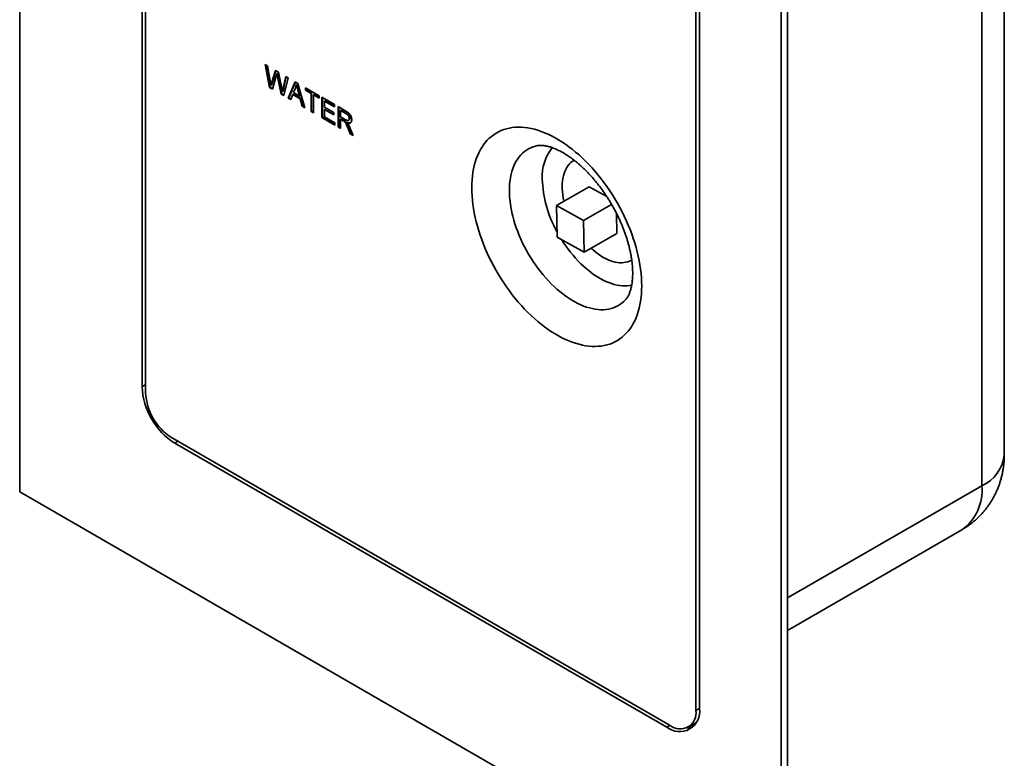
# Model space of a CAD drawing. Units: inches. Extents: x 0.2 to 8.4, y 0.1 to 10.9.
# Drawn here: x 6.7 to 7.5, y 8 to 8.6 of the extents above; entities that cross this region are included whole.
import ezdxf

# ---------------------------------------------------------------- set-up
doc = ezdxf.new("R2010")
doc.units = ezdxf.units.IN
doc.header["$MEASUREMENT"] = 0

msp = doc.modelspace()

# ---------------------------------------------------------------- linework, layer by layer
at = {"color": 7, "linetype": 'Continuous', "lineweight": 35}
for p, q in [((6.66192296, 9.15324054), (6.66192296, 8.23463214)), ((6.76427667, 8.95457556), (6.76427667, 8.31512203)), ((6.76135985, 8.9529422), (6.76135985, 8.32012308)), ((7.4621121, 8.26507028), (7.4621121, 8.85195899)), ((7.44380628, 8.23955752), (7.44380628, 8.82644623)), ((7.28064139, 7.8774536), (7.28064139, 8.79606199)), ((7.28594469, 7.88051512), (7.28594469, 8.79912352)), ((7.2115217, 8.05693297), (7.2115217, 8.6963865)), ((7.21435013, 8.05861736), (7.21435013, 8.69143648)), ((6.8613567, 8.58204979), (6.86343923, 8.58084757)), ((6.86495743, 8.56345824), (6.8613567, 8.58204979)), ((6.86539937, 8.56371336), (6.8619099, 8.58173043)), ((6.86343923, 8.58084757), (6.86556185, 8.56876246)), ((6.86695116, 8.56755026), (6.8697756, 8.57718966)), ((6.87044017, 8.57264802), (6.8673436, 8.56208073)), ((6.86739309, 8.56780538), (6.87008966, 8.57700836)), ((6.8697756, 8.57718966), (6.87220187, 8.575789)), ((6.87142351, 8.57475395), (6.87098157, 8.57449882)), ((6.87187324, 8.57259561), (6.87143131, 8.57234048)), ((6.87441902, 8.55799618), (6.87143131, 8.57234048)), ((6.87486096, 8.5582513), (6.87187324, 8.57259561)), ((6.87220187, 8.575789), (6.87424429, 8.56633696)), ((6.87604609, 8.56277289), (6.87815726, 8.57235103)), ((6.87648803, 8.56302802), (6.87849942, 8.5721535)), ((6.88023978, 8.57114882), (6.87663618, 8.55671624)), ((6.87815726, 8.57235103), (6.88023978, 8.57114882)), ((6.86539937, 8.56371336), (6.86495743, 8.56345824)), ((6.8673436, 8.56208073), (6.86495743, 8.56345824)), ((6.86747148, 8.56251716), (6.86539937, 8.56371336)), ((6.8666569, 8.5652963), (6.86621497, 8.56504117)), ((6.86739309, 8.56780538), (6.86695116, 8.56755026)), ((6.87648803, 8.56302802), (6.87604609, 8.56277289)), ((6.88011661, 8.55470703), (6.88579413, 8.56794236)), ((6.88055855, 8.55496216), (6.88606063, 8.56778851)), ((6.88595455, 8.56289457), (6.88449076, 8.55916811)), ((6.88579413, 8.56794236), (6.88806858, 8.56662934)), ((6.8873733, 8.56563564), (6.88693136, 8.56538052)), ((6.88806858, 8.56662934), (6.89374611, 8.54683889)), ((6.89417293, 8.56310538), (6.90535611, 8.55664947)), ((6.89417293, 8.56120005), (6.89417293, 8.56310538)), ((6.89461487, 8.56145517), (6.89461487, 8.56285026)), ((6.87486096, 8.5582513), (6.87441902, 8.55799618)), ((6.87663618, 8.55671624), (6.87441902, 8.55799618)), ((6.87674753, 8.55716221), (6.87486096, 8.5582513)), ((6.87582345, 8.56000457), (6.87538151, 8.55974944)), ((6.88055855, 8.55496216), (6.88011661, 8.55470703)), ((6.88225642, 8.55347175), (6.88011661, 8.55470703)), ((6.88241982, 8.55388767), (6.88055855, 8.55496216)), ((6.88388348, 8.55761335), (6.88225642, 8.55347175)), ((6.88432542, 8.55786847), (6.88388348, 8.55761335)), ((6.88997923, 8.55409435), (6.88388348, 8.55761335)), ((6.89042117, 8.55434947), (6.88432542, 8.55786847)), ((6.88449076, 8.55916811), (6.88937195, 8.55635026)), ((6.88842458, 8.56174734), (6.88798264, 8.56149222)), ((6.88937195, 8.55635026), (6.88798264, 8.56149222)), ((6.88981389, 8.55660538), (6.88842458, 8.56174734)), ((6.88981389, 8.55660538), (6.88937195, 8.55635026)), ((6.89042117, 8.55434947), (6.88997923, 8.55409435)), ((6.8916063, 8.54807418), (6.88997923, 8.55409435)), ((6.89204824, 8.5483293), (6.89042117, 8.55434947)), ((6.89461487, 8.56145517), (6.89417293, 8.56120005)), ((6.8987562, 8.55855418), (6.89417293, 8.56120005)), ((6.89919814, 8.55880931), (6.89461487, 8.56145517)), ((6.89919814, 8.55880931), (6.8987562, 8.55855418)), ((6.8987562, 8.54394663), (6.8987562, 8.55855418)), ((6.89919814, 8.54420175), (6.89919814, 8.55880931)), ((6.90121477, 8.55764513), (6.90077284, 8.55739)), ((6.90077284, 8.55739), (6.90077284, 8.54278245)), ((6.90535611, 8.55474413), (6.90077284, 8.55739)), ((6.9053561, 8.55525439), (6.90121477, 8.55764513)), ((6.90535611, 8.55664947), (6.90535611, 8.55474413)), ((6.90755608, 8.55537945), (6.91763928, 8.54955855)), ((6.90755608, 8.53886656), (6.90755608, 8.55537945)), ((6.90799801, 8.53912169), (6.90799801, 8.55512433)), ((6.89204824, 8.5483293), (6.8916063, 8.54807418)), ((6.89374611, 8.54683889), (6.8916063, 8.54807418)), ((6.89357067, 8.54745042), (6.89204824, 8.5483293)), ((6.91001466, 8.55256506), (6.90957272, 8.55230994)), ((6.90957272, 8.55230994), (6.90957272, 8.54722905)), ((6.91763928, 8.54765321), (6.90957272, 8.55230994)), ((6.90957272, 8.54722905), (6.91708929, 8.54288983)), ((6.91763928, 8.54816346), (6.91001466, 8.55256506)), ((6.91763928, 8.54955855), (6.91763928, 8.54765321)), ((6.9207559, 8.54775936), (6.92696051, 8.54417752)), ((6.9207559, 8.53124647), (6.9207559, 8.54775936)), ((6.92119784, 8.53150159), (6.92119784, 8.54750423)), ((6.89919814, 8.54420175), (6.8987562, 8.54394663)), ((6.90077284, 8.54278245), (6.8987562, 8.54394663)), ((6.90077284, 8.5432927), (6.89919814, 8.54420175)), ((6.90799801, 8.53912169), (6.90755608, 8.53886656)), ((6.91800594, 8.53283399), (6.90755608, 8.53886656)), ((6.91800593, 8.53334424), (6.90799801, 8.53912169)), ((6.91001466, 8.54557884), (6.90957272, 8.54532372)), ((6.90957272, 8.54532372), (6.90957272, 8.53960771)), ((6.91708929, 8.54098449), (6.90957272, 8.54532372)), ((6.90957272, 8.53960771), (6.91800594, 8.53473932)), ((6.91708928, 8.54149475), (6.91001466, 8.54557884)), ((6.91708929, 8.54288983), (6.91708929, 8.54098449)), ((6.92321448, 8.54494497), (6.92277254, 8.54468984)), ((6.92703498, 8.54222919), (6.92277254, 8.54468984)), ((6.92277254, 8.54468984), (6.92277254, 8.53939725)), ((6.92277254, 8.53939725), (6.92660244, 8.5371863)), ((6.92747692, 8.54248431), (6.92321448, 8.54494497)), ((6.92747692, 8.54248431), (6.92703498, 8.54222919)), ((6.93018105, 8.53832657), (6.92973912, 8.53807144)), ((6.91800594, 8.53473932), (6.91800594, 8.53283399)), ((6.92119784, 8.53150159), (6.9207559, 8.53124647)), ((6.92277254, 8.53008229), (6.9207559, 8.53124647)), ((6.92277254, 8.53059254), (6.92119784, 8.53150159)), ((6.92321448, 8.53774704), (6.92277254, 8.53749192)), ((6.92277254, 8.53749192), (6.92277254, 8.53008229)), ((6.92483788, 8.53629963), (6.92277254, 8.53749192)), ((6.92527982, 8.53655475), (6.92321448, 8.53774704)), ((6.92527982, 8.53655475), (6.92483788, 8.53629963)), ((6.92627381, 8.53590484), (6.92583188, 8.53564972)), ((6.92840504, 8.5349623), (6.9279631, 8.53470718)), ((6.92927586, 8.53032475), (6.92883392, 8.53006963)), ((6.93061566, 8.52555455), (6.92883392, 8.53006963)), ((6.92908762, 8.53652516), (6.92952956, 8.53678029)), ((6.9310576, 8.52580967), (6.92927586, 8.53032475)), ((6.93058129, 8.53013264), (6.93292735, 8.52422004)), ((6.9310576, 8.52580967), (6.93061566, 8.52555455)), ((6.93292735, 8.52422004), (6.93061566, 8.52555455)), ((6.93266473, 8.5248819), (6.9310576, 8.52580967)), ((7.09815332, 8.46734792), (7.12466983, 8.48265557)), ((7.13900057, 8.47473283), (7.12466983, 8.48265557)), ((7.09815332, 8.46734792), (7.09862086, 8.44156682)), ((7.12024545, 8.4551343), (7.09815332, 8.46734792)), ((7.12024545, 8.4551343), (7.14299779, 8.46826895)), ((7.14722951, 8.44466085), (7.14693271, 8.46102641)), ((7.12071301, 8.4293532), (7.12024545, 8.4551343)), ((7.12071301, 8.4293532), (7.14722951, 8.44466085)), ((7.09862086, 8.44156682), (7.12071301, 8.4293532)), ((6.78526891, 8.27876243), (7.19052948, 8.04481048)), ((6.78787635, 8.27419515), (7.18783362, 8.04330473)), ((6.66192296, 8.23463214), (7.28064139, 7.8774536)), ((7.2859447, 8.12199932), (7.42762289, 8.2037884)), ((7.20537201, 8.04334072), (7.21067531, 8.04640224))]:
    msp.add_line(p, q, dxfattribs=at)
at = {"color": 8, "linetype": 'Continuous', "lineweight": 35}
for p, q in [((7.11228928, 8.50412198), (7.11239973, 8.50428933)), ((6.76427666, 8.32180692), (6.76135985, 8.32012308)), ((6.79052843, 8.27572616), (6.78787635, 8.27419515)), ((7.2859447, 8.14842596), (7.44380628, 8.23955752)), ((7.21435009, 8.05856576), (7.2115217, 8.05693297)), ((7.1904857, 8.04483575), (7.18783362, 8.04330473))]:
    msp.add_line(p, q, dxfattribs=at)
at = {"color": 7, "linetype": 'Continuous', "lineweight": 35, "flags": 128}
for points in [[(7.0293396, 8.48183122), (7.02939706, 8.48505015), (7.02956934, 8.48819738), (7.02985616, 8.49126768), (7.03025704, 8.49425593), (7.0307713, 8.49715715), (7.03139811, 8.49996653), (7.0321364, 8.50267938), (7.03298497, 8.50529119), (7.03394238, 8.50779761), (7.03500705, 8.51019448), (7.0361772, 8.51247779), (7.0374509, 8.51464375), (7.03882601, 8.51668876), (7.04030025, 8.51860942), (7.04187117, 8.52040251), (7.04353615, 8.52206507), (7.04529241, 8.52359432), (7.04713705, 8.52498772), (7.04906698, 8.52624295), (7.05107899, 8.52735792), (7.05316974, 8.52833077), (7.05533575, 8.52915989), (7.05757341, 8.52984389), (7.059879, 8.53038164), (7.06224867, 8.53077224), (7.06467848, 8.53101505), (7.0671644, 8.53110965), (7.06970228, 8.53105589), (7.0722879, 8.53085386), (7.07491696, 8.53050389), (7.07758507, 8.53000657), (7.08028781, 8.52936273), (7.08302065, 8.52857344), (7.08577909, 8.52764), (7.08855849, 8.52656399), (7.09135425, 8.52534718), (7.09416171, 8.52399159), (7.09697621, 8.5224995), (7.09979304, 8.52087337), (7.10260753, 8.51911593), (7.10541499, 8.51723008), (7.10821076, 8.51521897), (7.11099017, 8.51308596), (7.11374859, 8.51083458), (7.11648144, 8.50846859), (7.11918417, 8.50599193), (7.12185229, 8.5034087), (7.12448134, 8.50072322), (7.12706696, 8.49793996), (7.12960485, 8.49506355), (7.13209076, 8.49209877), (7.13452058, 8.48905055), (7.13689025, 8.48592399), (7.13919583, 8.48272427), (7.14143349, 8.47945673), (7.1435995, 8.47612679), (7.14569025, 8.47274), (7.14770226, 8.46930202), (7.1496322, 8.46581853), (7.15147683, 8.46229536), (7.1532331, 8.45873837), (7.15489808, 8.45515347), (7.15646899, 8.45154663), (7.15794324, 8.44792385), (7.15931835, 8.44429117), (7.16059204, 8.44065464), (7.1617622, 8.43702029), (7.16282686, 8.43339418), (7.16378428, 8.42978235), (7.16463284, 8.42619082), (7.16537114, 8.42262554), (7.16599793, 8.41909248), (7.16651221, 8.41559749), (7.16691309, 8.4121464), (7.16719991, 8.40874495), (7.16737219, 8.4053988), (7.16742965, 8.40211354), (7.16737219, 8.3988946), (7.16719991, 8.39574737), (7.16691309, 8.39267708), (7.16651221, 8.38968883), (7.16599793, 8.38678761), (7.16537114, 8.38397823), (7.16463284, 8.38126538), (7.16378428, 8.37865357), (7.16282686, 8.37614715), (7.1617622, 8.37375028), (7.16059204, 8.37146697), (7.15931835, 8.36930101), (7.15794324, 8.367256), (7.15646899, 8.36533534), (7.15489808, 8.36354225), (7.1532331, 8.36187969), (7.15147683, 8.36035044), (7.1496322, 8.35895704), (7.14770226, 8.3577018), (7.14569025, 8.35658683), (7.1435995, 8.35561398), (7.14143349, 8.35478487), (7.13919583, 8.35410086), (7.13689025, 8.35356311), (7.13452058, 8.3531725), (7.13209076, 8.35292971), (7.12960485, 8.35283511), (7.12706696, 8.35288887), (7.12448134, 8.3530909), (7.12185229, 8.35344086), (7.11918417, 8.35393819), (7.11648144, 8.35458202), (7.11374859, 8.35537132), (7.11099017, 8.35630475), (7.10821076, 8.35738076), (7.10541499, 8.35859758), (7.10260753, 8.35995316), (7.09979304, 8.36144525), (7.09697621, 8.36307138), (7.09416171, 8.36482883), (7.09135425, 8.36671467), (7.08855849, 8.36872577), (7.08577909, 8.3708588), (7.08302065, 8.37311018), (7.08028781, 8.37547616), (7.07758507, 8.37795284), (7.07491696, 8.38053605), (7.0722879, 8.38322153), (7.06970228, 8.38600479), (7.0671644, 8.38888121), (7.06467848, 8.39184599), (7.06224867, 8.39489419), (7.059879, 8.39802076), (7.05757341, 8.40122048), (7.05533575, 8.40448803), (7.05316974, 8.40781797), (7.05107899, 8.41120475), (7.04906698, 8.41464274), (7.04713705, 8.41812623), (7.04529241, 8.4216494), (7.04353615, 8.42520639), (7.04187117, 8.4287913), (7.04030025, 8.43239813), (7.03882601, 8.43602091), (7.0374509, 8.43965359), (7.0361772, 8.44329012), (7.03500705, 8.44692447), (7.03394238, 8.45055058), (7.03298497, 8.45416241), (7.0321364, 8.45775394), (7.03139811, 8.46131921), (7.0307713, 8.46485228), (7.03025704, 8.46834727), (7.02985616, 8.47179836), (7.02956934, 8.47519981), (7.02939706, 8.47854595), (7.0293396, 8.48183122)], [(7.11251407, 8.50425425), (7.11219051, 8.50406224), (7.11087511, 8.50316544), (7.10964615, 8.50213245), (7.10850786, 8.50096683), (7.10746417, 8.4996726), (7.10651867, 8.49825422), (7.10567463, 8.49671658), (7.10493495, 8.49506499), (7.10430219, 8.49330512), (7.10377853, 8.49144306), (7.10336576, 8.48948522), (7.10306532, 8.48743835), (7.10287823, 8.4853095), (7.10280515, 8.48310602), (7.10284633, 8.48083549), (7.10300162, 8.47850575), (7.10327049, 8.47612483), (7.10365201, 8.47370093), (7.10414486, 8.47124242), (7.10423157, 8.47085682)], [(7.12632188, 8.43259114), (7.12656288, 8.43236867), (7.12844467, 8.43070948), (7.13035233, 8.42916385), (7.13227927, 8.42773715), (7.13421888, 8.42643425), (7.13616444, 8.42525968), (7.13810927, 8.42421749), (7.14004665, 8.42331125), (7.14196991, 8.42254409), (7.14387241, 8.42191866), (7.14574761, 8.42143713), (7.14758903, 8.42110113), (7.14939033, 8.42091183), (7.15114529, 8.42086991), (7.15284787, 8.42097546), (7.1544922, 8.42122816), (7.15607261, 8.42162713), (7.15758365, 8.42217098), (7.15902012, 8.42285784), (7.15938526, 8.42306218)], [(7.21067531, 8.04640224), (7.21122117, 8.04674142), (7.21195348, 8.04727976)]]:
    msp.add_lwpolyline(points, dxfattribs=at)
at = {"color": 8, "linetype": 'Continuous', "lineweight": 35, "flags": 128}
for points in [[(7.08213175, 8.51600294), (7.08107509, 8.51574092), (7.07914767, 8.51513883), (7.07729197, 8.51439289), (7.07551207, 8.51350475), (7.07381189, 8.51247636), (7.07219515, 8.51130998), (7.07066542, 8.51000817), (7.06922606, 8.50857379), (7.06788023, 8.50701), (7.06663089, 8.50532024), (7.06548079, 8.50350822), (7.06443245, 8.50157792), (7.06348818, 8.49953359), (7.06265005, 8.49737972), (7.06191991, 8.49512104), (7.06129937, 8.49276252), (7.06078977, 8.49030935), (7.06039225, 8.48776691), (7.06010769, 8.4851408), (7.0599367, 8.48243679), (7.05987966, 8.47966082), (7.0599367, 8.47681899), (7.06010769, 8.47391757), (7.06039225, 8.4709629), (7.06078977, 8.4679615), (7.06129937, 8.46491997), (7.06191991, 8.46184498), (7.06265005, 8.45874331), (7.06348818, 8.45562175), (7.06443245, 8.45248719), (7.06548079, 8.44934651), (7.06663089, 8.4462066), (7.06788023, 8.44307437), (7.06922606, 8.43995673), (7.07066542, 8.43686051), (7.07219515, 8.43379251), (7.07381189, 8.43075949), (7.07551207, 8.42776809), (7.07729197, 8.42482493), (7.07914767, 8.42193645), (7.08107509, 8.41910901), (7.08307, 8.41634881), (7.085128, 8.41366194), (7.08724458, 8.41105428), (7.08941508, 8.40853159), (7.09163474, 8.40609939), (7.09389867, 8.40376305), (7.09620189, 8.40152768), (7.09853934, 8.39939822), (7.10090589, 8.39737935), (7.10329633, 8.39547548), (7.10570541, 8.39369082), (7.10812783, 8.3920293), (7.11055827, 8.39049453), (7.11299139, 8.38908992), (7.11542182, 8.38781856), (7.11784424, 8.38668322), (7.12025332, 8.38568642), (7.12264376, 8.38483035), (7.12501032, 8.38411686), (7.12734778, 8.38354754), (7.129651, 8.38312367), (7.13191492, 8.38284614), (7.13413457, 8.38271558), (7.13630507, 8.38273226), (7.13842166, 8.38289616), (7.14047966, 8.38320692), (7.14247457, 8.38366384), (7.14440199, 8.38426593), (7.14625769, 8.38501187), (7.14803759, 8.3859), (7.14973777, 8.38692841), (7.1513545, 8.38809479), (7.15288423, 8.3893966), (7.15432359, 8.39083098), (7.15436992, 8.39088096)], [(7.15931983, 8.40251735), (7.15779077, 8.40225286), (7.1558066, 8.40205013), (7.15376712, 8.40199429), (7.15167733, 8.40208548), (7.14954234, 8.40232347), (7.14736737, 8.40270768), (7.14515774, 8.40323717), (7.14291886, 8.40391065), (7.14065622, 8.40472645), (7.13837533, 8.4056826), (7.13608181, 8.40677675), (7.13378123, 8.40800622), (7.13147926, 8.40936801), (7.12918151, 8.41085877), (7.12689359, 8.41247487), (7.12462114, 8.41421234), (7.12236968, 8.41606695), (7.12014474, 8.41803413), (7.11795178, 8.4201091), (7.11579613, 8.42228675), (7.11368309, 8.42456177), (7.11161782, 8.4269286), (7.10960539, 8.42938143), (7.10765071, 8.43191426), (7.10575857, 8.4345209), (7.10393359, 8.43719497), (7.102496, 8.43942446)], [(7.15935732, 8.42294555), (7.15926729, 8.42293993), (7.1591583, 8.42293366)]]:
    msp.add_lwpolyline(points, dxfattribs=at)
at = {"color": 8, "linetype": 'Continuous', "lineweight": 35}
for centre, radius, start, end in [((7.12410205, 8.49120791), 0.03750251, 141.71650763, 183.46756171), ((7.17933616, 8.49169603), 0.09270895, 181.70375526, 209.36130735), ((7.43115619, 8.2679579), 0.0310903, 294.00914528, 354.67076359), ((7.40502804, 8.23555679), 0.03898407, 305.42183521, 5.89032267)]:
    msp.add_arc(centre, radius, start, end, dxfattribs=at)
at = {"color": 7, "linetype": 'Continuous', "lineweight": 35}
for centre, radius, start, end in [((6.81883666, 8.32268871), 0.05753405, 182.5558572, 237.44414295), ((6.80977742, 8.31715217), 0.04554601, 182.55471186, 237.44530872), ((7.19815359, 8.0560492), 0.01639888, 231.00082356, 9.00992819), ((7.1986989, 8.05490081), 0.01298284, 231.00539758, 9.00535417), ((7.20502161, 8.05758999), 0.01484059, 266.89842613, 285.73158848)]:
    msp.add_arc(centre, radius, start, end, dxfattribs=at)
for points, knots in [([(6.87098157, 8.57449882), (6.87088042, 8.57415343), (6.87069978, 8.57353664), (6.8705195, 8.57291954), (6.87044017, 8.57264802)], [0, 0, 0, 0, 0.559999896, 1, 1, 1, 1]), ([(6.87143131, 8.57234048), (6.87134677, 8.57274353), (6.87119582, 8.57346325), (6.87104704, 8.5741824), (6.87098157, 8.57449882)], [0, 0, 0, 0, 0.5600065, 1, 1, 1, 1]), ([(6.87187324, 8.57259561), (6.87178871, 8.57299865), (6.87163776, 8.57371837), (6.87148897, 8.57443753), (6.87142351, 8.57475395)], [0, 0, 0, 0, 0.5600065, 1, 1, 1, 1]), ([(6.86556185, 8.56876246), (6.86568441, 8.56806762), (6.86590325, 8.56682683), (6.86611972, 8.56558679), (6.86621497, 8.56504117)], [0, 0, 0, 0, 0.560001103, 1, 1, 1, 1]), ([(6.86621497, 8.56504117), (6.8663525, 8.56550943), (6.86659811, 8.56634561), (6.86684328, 8.56718217), (6.86695116, 8.56755026)], [0, 0, 0, 0, 0.560002192, 1, 1, 1, 1]), ([(6.8666569, 8.5652963), (6.86679444, 8.56576456), (6.86704004, 8.56660073), (6.86728522, 8.5674373), (6.86739309, 8.56780538)], [0, 0, 0, 0, 0.560002192, 1, 1, 1, 1]), ([(6.87424429, 8.56633696), (6.87448163, 8.56509917), (6.87490546, 8.56288882), (6.87523605, 8.5607087), (6.87538151, 8.55974944)], [0, 0, 0, 0, 0.5599978526, 1, 1, 1, 1]), ([(6.87538151, 8.55974944), (6.87550647, 8.56031306), (6.87572961, 8.56131953), (6.87594939, 8.56232881), (6.87604609, 8.56277289)], [0, 0, 0, 0, 0.559998128, 1, 1, 1, 1]), ([(6.87582345, 8.56000457), (6.87594841, 8.56056819), (6.87617155, 8.56157465), (6.87639133, 8.56258393), (6.87648803, 8.56302802)], [0, 0, 0, 0, 0.559998128, 1, 1, 1, 1]), ([(6.88693136, 8.56538052), (6.88679502, 8.5648699), (6.88655152, 8.56395795), (6.88613698, 8.56321953), (6.88595455, 8.56289457)], [0, 0, 0, 0, 0.559914945, 1, 1, 1, 1]), ([(6.88798264, 8.56149222), (6.8877858, 8.56221813), (6.88743431, 8.56351439), (6.88708504, 8.56481031), (6.88693136, 8.56538052)], [0, 0, 0, 0, 0.560001771, 1, 1, 1, 1]), ([(6.88842458, 8.56174734), (6.88822774, 8.56247325), (6.88787625, 8.56376951), (6.88752697, 8.56506544), (6.8873733, 8.56563564)], [0, 0, 0, 0, 0.560001771, 1, 1, 1, 1]), ([(6.92660244, 8.5371863), (6.92688053, 8.53703331), (6.9274365, 8.53672746), (6.92826389, 8.5363946), (6.92897895, 8.53638994), (6.92942976, 8.53678641), (6.92969018, 8.53734208), (6.92972281, 8.53782833), (6.92973912, 8.53807144)], [0, 0, 0, 0, 0.187088801, 0.37402869, 0.560092798, 0.706619155, 0.853318866, 1, 1, 1, 1]), ([(6.92696051, 8.54417752), (6.92728995, 8.5439813), (6.92794873, 8.54358894), (6.92892929, 8.542885), (6.92989096, 8.54202502), (6.93071943, 8.54085137), (6.9313064, 8.53953877), (6.9316912, 8.53819114), (6.93173424, 8.53736833), (6.93175575, 8.53695689)], [0, 0, 0, 0, 0.140265033, 0.280483483, 0.420456329, 0.560085615, 0.706598796, 0.853285245, 1, 1, 1, 1]), ([(6.92973912, 8.53807144), (6.92972085, 8.53836975), (6.92968433, 8.53896589), (6.92932323, 8.53995136), (6.92872469, 8.54091542), (6.92791144, 8.54168354), (6.92732744, 8.54204711), (6.92703498, 8.54222919)], [0, 0, 0, 0, 0.186757855, 0.373217818, 0.559543369, 0.779423002, 1, 1, 1, 1]), ([(6.93018105, 8.53832657), (6.93016278, 8.53862488), (6.93012627, 8.53922102), (6.92976517, 8.54020648), (6.92916663, 8.54117054), (6.92835338, 8.54193867), (6.92776938, 8.54230224), (6.92747692, 8.54248431)], [0, 0, 0, 0, 0.186757855, 0.373217818, 0.559543369, 0.779423002, 1, 1, 1, 1]), ([(6.92951542, 8.53680192), (6.92963342, 8.53688144), (6.92990011, 8.53706116), (6.93012922, 8.53760224), (6.93016378, 8.53808514), (6.93018105, 8.53832657)], [0, 0, 0, 0, 0.28409786, 0.642071596, 1, 1, 1, 1]), ([(6.92583188, 8.53564972), (6.92564708, 8.53578388), (6.92531701, 8.53602351), (6.92498431, 8.53621524), (6.92483788, 8.53629963)], [0, 0, 0, 0, 0.559852646, 1, 1, 1, 1]), ([(6.92627381, 8.53590484), (6.92608902, 8.536039), (6.92575894, 8.53627864), (6.92542625, 8.53647036), (6.92527982, 8.53655475)], [0, 0, 0, 0, 0.559852646, 1, 1, 1, 1]), ([(6.92883392, 8.53006963), (6.92861169, 8.53062169), (6.92816729, 8.53172572), (6.92756453, 8.5331147), (6.92700644, 8.53422082), (6.92647277, 8.53502579), (6.9260455, 8.53544175), (6.92583188, 8.53564972)], [0, 0, 0, 0, 0.280173646, 0.560291639, 0.706977917, 0.853498956, 1, 1, 1, 1]), ([(6.92927586, 8.53032475), (6.92905363, 8.53087682), (6.92860923, 8.53198085), (6.92800647, 8.53336983), (6.92744838, 8.53447595), (6.9269147, 8.53528092), (6.92648743, 8.53569688), (6.92627381, 8.53590484)], [0, 0, 0, 0, 0.280173646, 0.560291639, 0.706977917, 0.853498956, 1, 1, 1, 1]), ([(6.93175575, 8.53695689), (6.93173041, 8.53654145), (6.93167976, 8.53571104), (6.93120065, 8.53479816), (6.93049211, 8.53431123), (6.92965566, 8.53424464), (6.92882752, 8.53438014), (6.92825131, 8.53459814), (6.9279631, 8.53470718)], [0, 0, 0, 0, 0.186595173, 0.372979102, 0.559377871, 0.706144418, 0.853020779, 1, 1, 1, 1]), ([(6.9279631, 8.53470718), (6.9281847, 8.53445248), (6.92858032, 8.53399776), (6.92892356, 8.5334797), (6.92907454, 8.53325181)], [0, 0, 0, 0, 0.560120617, 1, 1, 1, 1]), ([(6.93076797, 8.53460478), (6.93054598, 8.53456735), (6.93007816, 8.53448846), (6.9292676, 8.53463934), (6.92869262, 8.53485462), (6.92840504, 8.5349623)], [0, 0, 0, 0, 0.31097399, 0.655366404, 1, 1, 1, 1]), ([(6.92907454, 8.53325181), (6.929394, 8.53268127), (6.92996467, 8.53166208), (6.93039282, 8.53060012), (6.93058129, 8.53013264)], [0, 0, 0, 0, 0.559795352, 1, 1, 1, 1]), ([(7.08214225, 8.51600494), (7.08214524, 8.51600574), (7.08238674, 8.51607049), (7.08294927, 8.51616357), (7.0838635, 8.51627524), (7.08489898, 8.51632563), (7.08605213, 8.51630788), (7.0872861, 8.5162147), (7.08860116, 8.51604187), (7.08999767, 8.51578431), (7.09147401, 8.51543714), (7.09302757, 8.5149957), (7.09465488, 8.51445583), (7.09635181, 8.51381381), (7.09811353, 8.51306665), (7.09993464, 8.5122119), (7.10180959, 8.51124785), (7.10373277, 8.5101732), (7.10569836, 8.50898717), (7.10770052, 8.50768962), (7.10973317, 8.50628089), (7.11179023, 8.50476188), (7.11386561, 8.503134), (7.11595321, 8.50139914), (7.11804691, 8.4995596), (7.12014076, 8.49761816), (7.1222288, 8.49557799), (7.12430525, 8.49344261), (7.12636441, 8.49121592), (7.12840075, 8.48890214), (7.13040882, 8.48650574), (7.13238346, 8.48403159), (7.13431959, 8.4814847), (7.13621234, 8.47887038), (7.13805703, 8.47619415), (7.1398492, 8.47346175), (7.14158458, 8.47067907), (7.14325918, 8.46785225), (7.14486907, 8.46498753), (7.1464107, 8.46209143), (7.14788072, 8.45917058), (7.14927599, 8.45623163), (7.15059378, 8.45328136), (7.15183154, 8.45032657), (7.15298707, 8.44737419), (7.15405842, 8.44443114), (7.15504401, 8.44150445), (7.15594252, 8.43860111), (7.15675304, 8.43572815), (7.15747496, 8.43289257), (7.15810805, 8.4301013), (7.1586525, 8.42736129), (7.15910885, 8.42467928), (7.15947816, 8.42206199), (7.15976176, 8.41951588), (7.15996162, 8.41704731), (7.16008002, 8.4146623), (7.16011985, 8.41236666), (7.1600843, 8.4101658), (7.15997724, 8.40806479), (7.15980286, 8.40606816), (7.1595659, 8.40418), (7.1592715, 8.40240376), (7.15892527, 8.40074258), (7.15853323, 8.39919873), (7.15810169, 8.3977736), (7.1576371, 8.39646738), (7.15714592, 8.39527929), (7.1566344, 8.39420713), (7.15610845, 8.39324819), (7.15557228, 8.39239489), (7.15503134, 8.3916514), (7.15462966, 8.39115462), (7.1544159, 8.39093608), (7.15437577, 8.39089506)], [0, 0, 0, 0, 0.000202296, 0.016316222, 0.031475753, 0.047518842, 0.06278755, 0.077509487, 0.091855871, 0.105943482, 0.119855436, 0.133652694, 0.147380841, 0.161074302, 0.174759085, 0.188450038, 0.202161996, 0.215906878, 0.229693352, 0.243527173, 0.257412157, 0.271350217, 0.285342144, 0.299387322, 0.313484575, 0.32763182, 0.341826608, 0.356065817, 0.37034636, 0.384664734, 0.399017175, 0.413400031, 0.427809281, 0.442241116, 0.456691513, 0.471156485, 0.485631967, 0.500114043, 0.51459859, 0.529080915, 0.543556398, 0.55802096, 0.572470624, 0.586901359, 0.601309216, 0.615690198, 0.63004047, 0.644356196, 0.658633662, 0.672869329, 0.687059806, 0.701202068, 0.715293377, 0.729331544, 0.743314911, 0.75724267, 0.771114946, 0.784933102, 0.798699948, 0.812420343, 0.826101231, 0.839752611, 0.853387842, 0.867023, 0.880674874, 0.894370987, 0.908146748, 0.922047759, 0.936132961, 0.950479408, 0.96518974, 0.98040408, 0.996320951, 1, 1, 1, 1]), ([(7.42761363, 8.2038034), (7.4281478, 8.20410942), (7.42958757, 8.20493425), (7.43184754, 8.2064151), (7.43439272, 8.20822627), (7.43684286, 8.21015376), (7.43919809, 8.2121859), (7.44145348, 8.21432), (7.44360584, 8.21655081), (7.44565177, 8.21887375), (7.44758834, 8.22128393), (7.44941272, 8.22377663), (7.4511224, 8.22634705), (7.45271513, 8.22899047), (7.45418883, 8.23170221), (7.45554167, 8.23447776), (7.45677205, 8.23731264), (7.45787852, 8.24020262), (7.45885978, 8.24314356), (7.45971469, 8.24613157), (7.46044219, 8.24916291), (7.46104115, 8.25223404), (7.46151138, 8.25534155), (7.46184871, 8.2584822), (7.46206955, 8.26172837), (7.46209756, 8.26392875), (7.4621121, 8.26507028)], [0, 0, 0, 0, 0.0250256468, 0.0674529139, 0.1097778288, 0.1520096932, 0.1941569655, 0.2362300384, 0.2782384082, 0.32019254, 0.3621037605, 0.4039839115, 0.4458466836, 0.4877054062, 0.5295756266, 0.5714739035, 0.6134194849, 0.6554317382, 0.6975327275, 0.7397466053, 0.782098825, 0.8246162119, 0.8673274959, 0.9102608177, 0.953444571, 1, 1, 1, 1])]:
    msp.add_open_spline(points, degree=3, knots=knots, dxfattribs=at)

doc.saveas('drawing.dxf')
